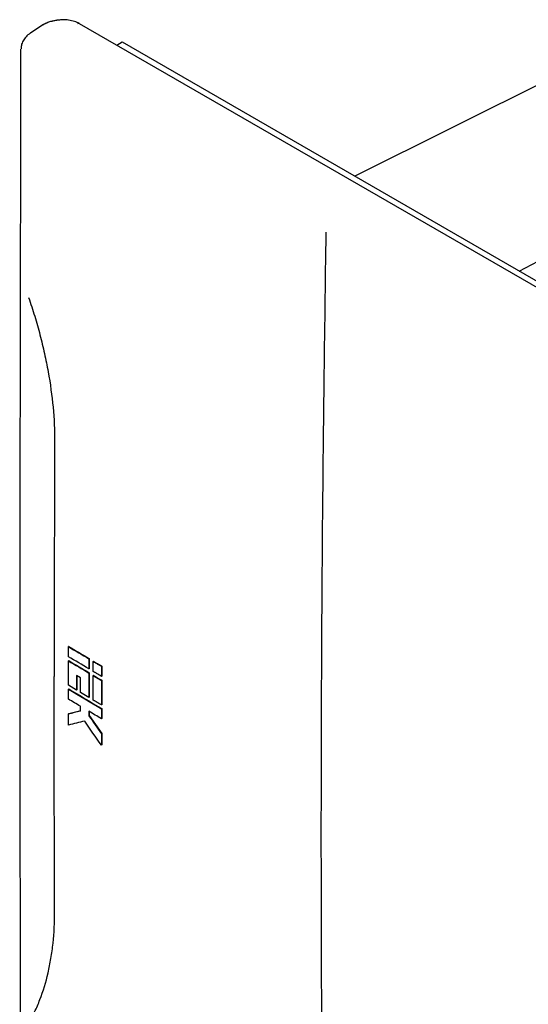
# Model space of a CAD drawing. Units: millimetres. Extents: x 141 to 1253, y 532 to 1041.
# Drawn here: x 936 to 1042, y 747 to 953 of the extents above; entities that cross this region are included whole.
import ezdxf

# ---------------------------------------------------------------- set-up
doc = ezdxf.new("R2010")
doc.units = ezdxf.units.MM

msp = doc.modelspace()

# ---------------------------------------------------------------- linework, layer by layer
at = {"color": 7, "linetype": 'Continuous', "lineweight": 25}
for p, q in [((940.79, 951.72), (938.22, 950.02)), ((941.11, 951.9), (940.8, 951.7)), ((941.11, 951.91), (941.11, 951.9)), ((941.62, 952.11), (941.21, 951.95)), ((944.09, 952.74), (943.96, 952.72)), ((944.09, 952.74), (944.09, 952.74)), ((1225.69, 791.96), (948.49, 951.99)), ((956.22, 947.52), (957.35, 948.18)), ((957.35, 948.18), (1220.25, 796.41)), ((1054.96, 944.65), (1005.9, 920.15)), ((1040.2, 900.35), (1083.5, 923.18)), ((946.21, 822.03), (946.14, 821.99)), ((946.14, 819.89), (946.14, 821.99)), ((946.21, 819.07), (946.14, 819.03)), ((950.5, 819.48), (950.43, 819.44)), ((950.43, 819.44), (950.43, 817.34)), ((950.5, 819.48), (950.5, 817.38)), ((951.36, 818.95), (951.29, 818.91)), ((951.29, 816.81), (951.29, 818.91)), ((953.11, 817.93), (953.03, 817.89)), ((953.03, 817.89), (953.03, 815.79)), ((953.11, 817.93), (953.1, 815.83)), ((948.66, 815.45), (947.82, 815.95)), ((947.82, 815.95), (947.82, 812.93)), ((947.89, 815.99), (947.89, 812.97)), ((950.5, 817.38), (950.43, 817.34)), ((950.5, 816.52), (950.43, 816.48)), ((950.5, 816.52), (950.5, 811.42)), ((951.36, 815.99), (951.29, 815.95)), ((953.1, 815.83), (953.03, 815.79)), ((947.82, 812.93), (946.15, 813.92)), ((948.66, 812.43), (948.66, 815.45)), ((953.1, 814.97), (953.03, 814.93)), ((953.1, 814.97), (953.1, 809.87)), ((946.22, 813.16), (946.15, 813.12)), ((946.15, 811.04), (946.15, 813.12)), ((947.89, 812.97), (947.82, 812.93)), ((950.43, 811.38), (948.66, 812.43)), ((950.5, 811.42), (950.43, 811.38)), ((953.1, 809.87), (953.03, 809.83)), ((946.23, 808.02), (946.15, 807.98)), ((946.16, 805.61), (946.15, 807.98)), ((946.23, 808.02), (948.73, 808.64)), ((950.5, 807.59), (950.43, 807.55)), ((950.5, 807.59), (953.1, 803.84)), ((953.1, 809.06), (953.03, 809.02)), ((953.03, 809.02), (953.03, 806.95)), ((953.1, 809.06), (953.1, 806.99)), ((953.1, 806.99), (953.03, 806.95)), ((953.1, 803.84), (953.03, 803.8)), ((953.03, 803.8), (953.03, 801.43)), ((953.1, 803.84), (953.11, 801.47)), ((953.11, 801.47), (953.03, 801.43))]:
    msp.add_line(p, q, dxfattribs=at)
msp.add_arc((948.31, 951.59), 0.433, 65.7702, 128.1942, dxfattribs=at)
for points, knots in [([(941.62, 952.15), (941.57, 952.13), (941.4, 952.05), (941.23, 951.96), (941.11, 951.9)], [0, 0, 0, 0, 0.287596, 1, 1, 1, 1]), ([(942.75, 952.48), (942.65, 952.47), (942.25, 952.41), (941.88, 952.24), (941.62, 952.11)], [0, 0, 0, 0, 0.277226, 1, 1, 1, 1]), ([(943.62, 952.67), (943.56, 952.66), (943.26, 952.61), (942.98, 952.55), (942.75, 952.51)], [0, 0, 0, 0, 0.21488, 1, 1, 1, 1]), ([(944.12, 952.74), (944, 952.73), (943.82, 952.71), (943.66, 952.68), (943.62, 952.67)], [0, 0, 0, 0, 0.753603, 1, 1, 1, 1]), ([(948.48, 951.99), (948.47, 952), (948.16, 952.2), (947.41, 952.49), (946.21, 952.76), (945.07, 952.84), (944.37, 952.75), (944.09, 952.71)], [0, 0, 0, 0, 0.011093, 0.279249, 0.551833, 0.823149, 1, 1, 1, 1]), ([(938.25, 950), (938.14, 949.95), (937.7, 949.7), (937.11, 949.08), (936.55, 948.21), (936.26, 947.39), (936.29, 946.89), (936.29, 946.73)], [0, 0, 0, 0, 0.084061, 0.362791, 0.624391, 0.876475, 1, 1, 1, 1]), ([(936.15, 946.64), (936.14, 933.27), (936.11, 897.55), (935.96, 837.98), (936.03, 768.81), (936.18, 721.23), (936.15, 697.3), (936.15, 696.47)], [0, 0, 0, 0, 0.160259, 0.428223, 0.71316, 0.990127, 1, 1, 1, 1]), ([(999.93, 658.33), (999.77, 668.66), (999.63, 678.99), (999.37, 699.68), (999.26, 710.04), (999.08, 730.78), (999.02, 741.16), (998.93, 761.95), (998.91, 772.36), (998.91, 793.21), (998.93, 803.65), (999.02, 824.55), (999.08, 835.02), (999.26, 855.97), (999.37, 866.46), (999.63, 887.46), (999.77, 897.97), (999.93, 908.49)], [0, 0, 0, 0, 0.125, 0.125, 0.25, 0.25, 0.375, 0.375, 0.5, 0.5, 0.625, 0.625, 0.75, 0.75, 0.875, 0.875, 1, 1, 1, 1]), ([(937.84, 894.85), (938.28, 893.55), (938.71, 892.24), (939.5, 889.64), (939.87, 888.34), (940.55, 885.74), (940.86, 884.45), (941.43, 881.88), (941.69, 880.61), (942.82, 874.32), (943.28, 869.47), (943.26, 864.81)], [0, 0, 0, 0, 0.125, 0.125, 0.25, 0.25, 0.375, 0.375, 0.5, 0.5, 1, 1, 1, 1]), ([(951.29, 818.91), (951.47, 818.8), (951.62, 818.72), (951.73, 818.66), (951.73, 818.66), (951.73, 818.65), (951.73, 818.65), (951.74, 818.65), (951.75, 818.65), (951.76, 818.64), (951.77, 818.63), (951.79, 818.62), (951.81, 818.61), (951.86, 818.58), (951.9, 818.56), (952.01, 818.5), (952.08, 818.45), (952.16, 818.4), (952.16, 818.4), (952.16, 818.4), (952.16, 818.4), (952.17, 818.4), (952.17, 818.4), (952.17, 818.4), (952.18, 818.4), (952.19, 818.39), (952.19, 818.39), (952.21, 818.37), (952.22, 818.37), (952.27, 818.34), (952.29, 818.33), (952.39, 818.27), (952.45, 818.23), (952.67, 818.1), (952.84, 818), (953.03, 817.89)], [0, 0, 0, 0, 0.25, 0.25, 0.253906, 0.253906, 0.257812, 0.257812, 0.265625, 0.265625, 0.28125, 0.28125, 0.3125, 0.3125, 0.375, 0.375, 0.5, 0.5, 0.501953, 0.501953, 0.503906, 0.503906, 0.507812, 0.507812, 0.515625, 0.515625, 0.53125, 0.53125, 0.5625, 0.5625, 0.625, 0.625, 0.75, 0.75, 1, 1, 1, 1]), ([(951.36, 818.95), (951.5, 818.87), (951.8, 818.7), (952.38, 818.36), (952.81, 818.1), (953.11, 817.93)], [0, 0, 0, 0, 0.249997, 0.499994, 1, 1, 1, 1]), ([(953.03, 815.79), (952.62, 816.04), (952.33, 816.21), (952.16, 816.31), (952.16, 816.31), (952.16, 816.31), (952.15, 816.31), (952.15, 816.32), (952.15, 816.32), (952.14, 816.32), (952.14, 816.32), (952.12, 816.33), (952.12, 816.34), (952.09, 816.35), (952.07, 816.36), (952.02, 816.39), (951.98, 816.41), (951.87, 816.48), (951.8, 816.52), (951.72, 816.56), (951.72, 816.56), (951.72, 816.57), (951.72, 816.57), (951.72, 816.57), (951.72, 816.57), (951.71, 816.57), (951.71, 816.57), (951.7, 816.58), (951.69, 816.58), (951.67, 816.59), (951.66, 816.6), (951.61, 816.63), (951.58, 816.65), (951.47, 816.71), (951.38, 816.76), (951.29, 816.81)], [0, 0, 0, 0, 0.5, 0.5, 0.501953, 0.501953, 0.503906, 0.503906, 0.507812, 0.507812, 0.515625, 0.515625, 0.53125, 0.53125, 0.5625, 0.5625, 0.625, 0.625, 0.75, 0.75, 0.751953, 0.751953, 0.753906, 0.753906, 0.757812, 0.757812, 0.765625, 0.765625, 0.78125, 0.78125, 0.8125, 0.8125, 0.875, 0.875, 1, 1, 1, 1]), ([(951.29, 815.95), (951.47, 815.84), (951.62, 815.76), (951.73, 815.7), (951.73, 815.69), (951.74, 815.69), (951.74, 815.69), (951.75, 815.68), (951.76, 815.67), (951.79, 815.66), (951.8, 815.65), (951.85, 815.62), (951.89, 815.6), (952, 815.54), (952.08, 815.49), (952.16, 815.44), (952.16, 815.44), (952.16, 815.44), (952.16, 815.44), (952.17, 815.44), (952.17, 815.44), (952.17, 815.44), (952.18, 815.43), (952.19, 815.43), (952.19, 815.42), (952.21, 815.41), (952.23, 815.41), (952.27, 815.38), (952.3, 815.36), (952.39, 815.31), (952.46, 815.27), (952.67, 815.14), (952.84, 815.04), (953.03, 814.93)], [0, 0, 0, 0, 0.25, 0.25, 0.257812, 0.257812, 0.265625, 0.265625, 0.28125, 0.28125, 0.3125, 0.3125, 0.375, 0.375, 0.5, 0.5, 0.501953, 0.501953, 0.503906, 0.503906, 0.507812, 0.507812, 0.515625, 0.515625, 0.53125, 0.53125, 0.5625, 0.5625, 0.625, 0.625, 0.75, 0.75, 1, 1, 1, 1]), ([(951.36, 815.99), (951.5, 815.91), (951.79, 815.74), (952.38, 815.4), (952.81, 815.14), (953.1, 814.97)], [0, 0, 0, 0, 0.249997, 0.499994, 1, 1, 1, 1]), ([(953.03, 809.83), (952.62, 810.07), (952.32, 810.25), (952.16, 810.34), (952.16, 810.35), (952.15, 810.35), (952.15, 810.35), (952.15, 810.35), (952.15, 810.35), (952.14, 810.35), (952.14, 810.36), (952.12, 810.37), (952.11, 810.37), (952.09, 810.39), (952.07, 810.4), (952.02, 810.43), (951.98, 810.45), (951.87, 810.51), (951.8, 810.55), (951.72, 810.6), (951.72, 810.6), (951.72, 810.6), (951.72, 810.6), (951.72, 810.6), (951.71, 810.6), (951.71, 810.61), (951.71, 810.61), (951.7, 810.61), (951.69, 810.62), (951.67, 810.63), (951.66, 810.64), (951.61, 810.66), (951.58, 810.68), (951.47, 810.74), (951.38, 810.79), (951.29, 810.85)], [0, 0, 0, 0, 0.5, 0.5, 0.501953, 0.501953, 0.503906, 0.503906, 0.507812, 0.507812, 0.515625, 0.515625, 0.53125, 0.53125, 0.5625, 0.5625, 0.625, 0.625, 0.75, 0.75, 0.751953, 0.751953, 0.753906, 0.753906, 0.757812, 0.757812, 0.765625, 0.765625, 0.78125, 0.78125, 0.8125, 0.8125, 0.875, 0.875, 1, 1, 1, 1]), ([(937.84, 743.39), (938.28, 744.15), (938.7, 744.95), (939.49, 746.6), (939.86, 747.45), (940.88, 750.09), (941.45, 751.95), (942.13, 754.89), (942.33, 755.9), (942.68, 757.97), (942.82, 759.03), (943.16, 762.26), (943.27, 764.5), (943.26, 766.82)], [0, 0, 0, 0, 0.125, 0.125, 0.25, 0.25, 0.5, 0.5, 0.625, 0.625, 0.75, 0.75, 1, 1, 1, 1])]:
    msp.add_open_spline(points, degree=3, knots=knots, dxfattribs=at)
for points in [[(943.26, 864.81), (943.21, 848.45), (943.18, 832.11), (943.18, 815.77)], [(946.14, 821.99), (947.57, 821.14), (949, 820.29), (950.43, 819.44)], [(946.21, 822.03), (947.64, 821.18), (949.07, 820.33), (950.5, 819.48)], [(950.43, 817.34), (949, 818.19), (947.57, 819.04), (946.14, 819.89)], [(946.14, 819.03), (947.57, 818.18), (949, 817.33), (950.43, 816.48)], [(946.15, 813.92), (946.15, 815.62), (946.14, 817.33), (946.14, 819.03)], [(946.21, 819.07), (947.64, 818.22), (949.07, 817.37), (950.5, 816.52)], [(943.26, 766.82), (943.21, 783.12), (943.18, 799.44), (943.18, 815.77)], [(950.43, 816.48), (950.43, 814.78), (950.43, 813.08), (950.43, 811.38)], [(951.29, 810.85), (951.29, 812.55), (951.29, 814.25), (951.29, 815.95)], [(953.03, 814.93), (953.03, 813.23), (953.03, 811.53), (953.03, 809.83)], [(946.15, 813.12), (948.44, 811.75), (950.74, 810.39), (953.03, 809.02)], [(946.22, 813.16), (948.51, 811.79), (950.81, 810.43), (953.1, 809.06)], [(948.66, 809.55), (947.82, 810.04), (946.99, 810.54), (946.15, 811.04)], [(946.15, 807.98), (946.98, 808.18), (947.82, 808.39), (948.66, 808.6)], [(948.66, 808.6), (948.66, 808.92), (948.66, 809.23), (948.66, 809.55)], [(953.03, 806.95), (952.16, 807.46), (951.3, 807.98), (950.43, 808.49)], [(950.43, 808.49), (950.43, 808.18), (950.43, 807.86), (950.43, 807.55)], [(950.43, 807.55), (951.29, 806.31), (952.15, 805.06), (953.03, 803.8)], [(950.5, 808.54), (950.5, 808.22), (950.5, 807.9), (950.5, 807.59)], [(949.54, 806.45), (948.4, 806.17), (947.27, 805.89), (946.16, 805.61)], [(953.03, 801.43), (951.85, 803.13), (950.69, 804.8), (949.54, 806.45)]]:
    msp.add_open_spline(points, degree=3, dxfattribs=at)

doc.saveas('drawing.dxf')
